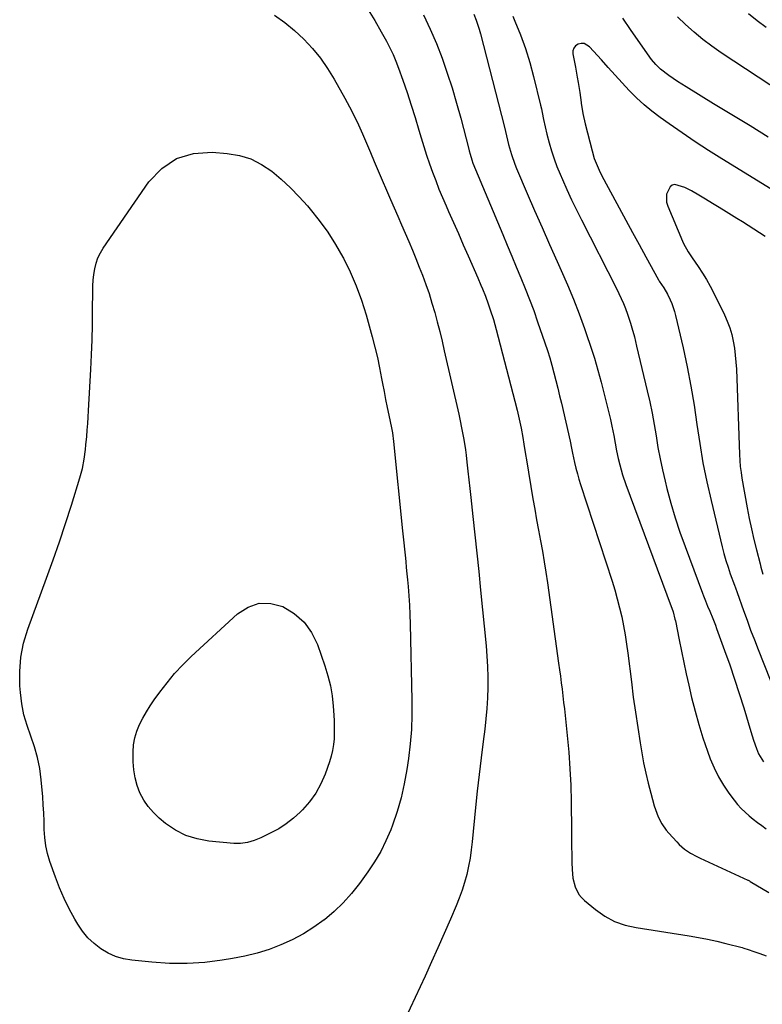
# Model space of a CAD drawing. Units: inches. Extents: x 1915983 to 1921265, y 416620 to 421952.
# Drawn here: x 1917323 to 1917669, y 418376 to 418835 of the extents above; entities that cross this region are included whole.
import ezdxf

# ---------------------------------------------------------------- set-up
doc = ezdxf.new("R2010")
doc.units = ezdxf.units.IN
doc.header["$MEASUREMENT"] = 0
doc.layers.add('7', color=7, linetype='Continuous')
doc.layers.add('8', color=7, linetype='Continuous')

msp = doc.modelspace()

# ---------------------------------------------------------------- linework, layer by layer
at = {"layer": '7', "color": 18}
for points in [[(1917485.4, 418839.81, 1726), (1917488.49, 418834.72, 1726), (1917491.46, 418829.55, 1726), (1917493.91, 418825.12, 1726), (1917495.49, 418822.07, 1726), (1917496.98, 418818.98, 1726), (1917498.31, 418815.82, 1726), (1917499.54, 418812.61, 1726), (1917501.55, 418806.96, 1726), (1917503.54, 418801.19, 1726), (1917505.46, 418795.39, 1726), (1917507.28, 418789.57, 1726), (1917509.02, 418783.72, 1726), (1917510.06, 418780.09, 1726), (1917511.27, 418776.05, 1726), (1917512.54, 418772.03, 1726), (1917513.9, 418768.04, 1726), (1917515.32, 418764.07, 1726), (1917516.82, 418760.13, 1726), (1917518.37, 418756.21, 1726), (1917519.99, 418752.32, 1726), (1917521.67, 418748.45, 1726), (1917522.83, 418745.82, 1726), (1917525.12, 418740.64, 1726), (1917527.4, 418735.46, 1726), (1917529.66, 418730.28, 1726), (1917531.92, 418725.09, 1726), (1917536.4, 418714.78, 1726), (1917537.86, 418711.37, 1726), (1917538.58, 418709.66, 1726), (1917539.99, 418706.22, 1726), (1917541.29, 418702.75, 1726), (1917542.25, 418699.95, 1726), (1917543.7, 418695.37, 1726), (1917544.37, 418693.05, 1726), (1917545, 418690.73, 1726), (1917553.75, 418657.3, 1726), (1917554.81, 418653.12, 1726), (1917555.79, 418648.92, 1726), (1917556.67, 418644.7, 1726), (1917557.43, 418640.46, 1726), (1917557.93, 418637.35, 1726), (1917558.74, 418632.45, 1726), (1917559.15, 418629.99, 1726), (1917562.17, 418611.86, 1726), (1917563.01, 418606.96, 1726), (1917563.87, 418602.06, 1726), (1917564.77, 418597.16, 1726), (1917565.7, 418592.28, 1726), (1917566.6, 418587.39, 1726), (1917567.46, 418582.49, 1726), (1917568.23, 418577.57, 1726), (1917568.95, 418572.65, 1726), (1917574.13, 418535.16, 1726), (1917574.55, 418532.12, 1726), (1917574.95, 418529.08, 1726), (1917575.34, 418526.04, 1726), (1917575.72, 418523, 1726), (1917576.09, 418519.96, 1726), (1917576.45, 418516.92, 1726), (1917576.8, 418513.87, 1726), (1917577.13, 418510.83, 1726), (1917578.13, 418501.47, 1726), (1917578.84, 418493.74, 1726), (1917579.41, 418486, 1726), (1917579.75, 418478.25, 1726), (1917579.93, 418470.49, 1726), (1917580.06, 418457.1, 1726), (1917580.11, 418453.39, 1726), (1917580.17, 418449.68, 1726), (1917580.24, 418445.98, 1726), (1917580.33, 418442.27, 1726), (1917580.42, 418438.94, 1726), (1917580.81, 418434.91, 1726), (1917581.78, 418430.97, 1726), (1917583.53, 418427.41, 1726), (1917584.78, 418425.89, 1726), (1917586.21, 418424.49, 1726), (1917591.35, 418420.31, 1726), (1917595.68, 418417.32, 1726), (1917600.23, 418414.84, 1726), (1917605.12, 418413.12, 1726), (1917610.24, 418411.89, 1726), (1917634.99, 418408.06, 1726), (1917639.29, 418407.33, 1726), (1917643.57, 418406.52, 1726), (1917647.83, 418405.58, 1726), (1917652.07, 418404.57, 1726), (1917659.69, 418402.63, 1726), (1917660.52, 418402.39, 1726), (1917662.54, 418401.65, 1726), (1917665.04, 418400.76, 1726), (1917667.96, 418399.77, 1726), (1917670.9, 418398.83, 1726)], [(1917534.62, 418837.73, 1722), (1917535.73, 418834.98, 1722), (1917537.16, 418830.74, 1722), (1917537.76, 418828.58, 1722), (1917548.92, 418785.01, 1722), (1917549.41, 418783, 1722), (1917550.29, 418778.97, 1722), (1917550.81, 418776.97, 1722), (1917552.15, 418772.26, 1722), (1917553.68, 418767.88, 1722), (1917554.55, 418765.73, 1722), (1917559.51, 418754.1, 1722), (1917562.93, 418746.17, 1722), (1917566.39, 418738.25, 1722), (1917569.9, 418730.36, 1722), (1917573.46, 418722.48, 1722), (1917575.37, 418718.29, 1722), (1917578.31, 418711.61, 1722), (1917581.11, 418704.88, 1722), (1917583.73, 418698.07, 1722), (1917586.22, 418691.22, 1722), (1917587.18, 418688.46, 1722), (1917589.02, 418682.92, 1722), (1917590.78, 418677.36, 1722), (1917592.41, 418671.75, 1722), (1917593.94, 418666.12, 1722), (1917596.04, 418658.06, 1722), (1917596.81, 418654.98, 1722), (1917597.56, 418651.9, 1722), (1917598.27, 418648.81, 1722), (1917598.96, 418645.71, 1722), (1917599.89, 418641.27, 1722), (1917600.55, 418637.71, 1722), (1917601.15, 418634.15, 1722), (1917601.88, 418630.62, 1722), (1917602.6, 418627.69, 1722), (1917603.92, 418623.06, 1722), (1917605.48, 418618.5, 1722), (1917626.62, 418561.58, 1722), (1917626.91, 418560.76, 1722), (1917627.46, 418559.11, 1722), (1917628.37, 418555.75, 1722), (1917628.55, 418554.89, 1722), (1917630.3, 418546.04, 1722), (1917631.37, 418540.77, 1722), (1917632.48, 418535.5, 1722), (1917633.62, 418530.24, 1722), (1917634.8, 418524.98, 1722), (1917636.13, 418519.12, 1722), (1917637.7, 418512.81, 1722), (1917639.43, 418506.54, 1722), (1917641.39, 418500.34, 1722), (1917643.51, 418494.19, 1722), (1917644.83, 418490.58, 1722), (1917646.59, 418486.37, 1722), (1917648.57, 418482.28, 1722), (1917650.9, 418478.38, 1722), (1917653.47, 418474.6, 1722), (1917655.94, 418471.29, 1722), (1917657.52, 418469.33, 1722), (1917659.19, 418467.47, 1722), (1917661, 418465.74, 1722), (1917662.9, 418464.1, 1722), (1917664.88, 418462.54, 1722), (1917666.87, 418460.98, 1722), (1917668.86, 418459.44, 1722), (1917670.86, 418457.9, 1722)], [(1917670.82, 418831.55, 1724), (1917666.73, 418834.7, 1724), (1917662.7, 418837.92, 1724)], [(1917441.76, 418837.24, 1728), (1917446.56, 418833.86, 1728), (1917451.08, 418830.11, 1728), (1917455.4, 418826.1, 1728), (1917459.38, 418821.76, 1728), (1917463.11, 418817.23, 1728), (1917466.45, 418812.41, 1728), (1917469.54, 418807.39, 1728), (1917474.42, 418798.66, 1728), (1917476.65, 418794.55, 1728), (1917478.78, 418790.39, 1728), (1917480.78, 418786.17, 1728), (1917482.7, 418781.91, 1728), (1917484.55, 418777.61, 1728), (1917486.39, 418773.31, 1728), (1917488.23, 418769.01, 1728), (1917490.07, 418764.71, 1728), (1917495.73, 418751.4, 1728), (1917497.42, 418747.46, 1728), (1917499.12, 418743.52, 1728), (1917500.84, 418739.59, 1728), (1917502.57, 418735.67, 1728), (1917504.29, 418731.74, 1728), (1917505.96, 418727.79, 1728), (1917507.58, 418723.82, 1728), (1917509.16, 418719.84, 1728), (1917510.63, 418716.08, 1728), (1917512.22, 418711.78, 1728), (1917513.73, 418707.45, 1728), (1917515.1, 418703.08, 1728), (1917516.38, 418698.67, 1728), (1917517.56, 418694.24, 1728), (1917518.71, 418689.8, 1728), (1917519.8, 418685.34, 1728), (1917520.85, 418680.87, 1728), (1917527.59, 418651.27, 1728), (1917528.11, 418648.9, 1728), (1917529.09, 418644.16, 1728), (1917529.96, 418639.39, 1728), (1917530.69, 418634.61, 1728), (1917531, 418632.2, 1728), (1917531.4, 418628.83, 1728), (1917531.88, 418624.74, 1728), (1917532.35, 418620.65, 1728), (1917532.8, 418616.56, 1728), (1917533.25, 418612.46, 1728), (1917534.21, 418603.54, 1728), (1917535.12, 418594.98, 1728), (1917536.01, 418586.42, 1728), (1917536.89, 418577.86, 1728), (1917537.75, 418569.3, 1728), (1917540.34, 418543.31, 1728), (1917540.74, 418538.45, 1728), (1917541.02, 418533.59, 1728), (1917541.13, 418528.72, 1728), (1917541.13, 418523.84, 1728), (1917540.96, 418518.97, 1728), (1917540.68, 418514.1, 1728), (1917540.24, 418509.25, 1728), (1917539.69, 418504.41, 1728), (1917538.94, 418498.7, 1728), (1917537.98, 418491.01, 1728), (1917537.06, 418483.3, 1728), (1917536.22, 418475.59, 1728), (1917535.44, 418467.88, 1728), (1917533.9, 418451.94, 1728), (1917533.44, 418448.1, 1728), (1917532.87, 418444.28, 1728), (1917532.14, 418440.49, 1728), (1917531.3, 418436.72, 1728), (1917530.28, 418432.99, 1728), (1917529.14, 418429.3, 1728), (1917527.83, 418425.68, 1728), (1917526.39, 418422.09, 1728), (1917523.71, 418415.86, 1728), (1917520.82, 418409.2, 1728), (1917517.89, 418402.55, 1728), (1917514.9, 418395.94, 1728), (1917511.88, 418389.34, 1728), (1917502.6, 418369.35, 1728)], [(1917511.08, 418837.38, 1724), (1917514.29, 418830.8, 1724), (1917517.17, 418824.08, 1724), (1917519.82, 418817.25, 1724), (1917522.22, 418810.31, 1724), (1917524.48, 418803.33, 1724), (1917526.57, 418796.3, 1724), (1917528.52, 418789.23, 1724), (1917532.33, 418774.76, 1724), (1917532.49, 418774.09, 1724), (1917532.88, 418772.42, 1724), (1917533.66, 418769.78, 1724), (1917534.22, 418768.33, 1724), (1917548.05, 418735.08, 1724), (1917550.16, 418730.02, 1724), (1917552.27, 418724.96, 1724), (1917554.4, 418719.91, 1724), (1917556.53, 418714.86, 1724), (1917558.61, 418709.79, 1724), (1917560.62, 418704.69, 1724), (1917562.52, 418699.55, 1724), (1917564.35, 418694.38, 1724), (1917567.74, 418684.49, 1724), (1917568.88, 418681.02, 1724), (1917569.97, 418677.54, 1724), (1917570.98, 418674.04, 1724), (1917571.94, 418670.52, 1724), (1917572.85, 418666.98, 1724), (1917573.74, 418663.44, 1724), (1917574.6, 418659.89, 1724), (1917575.43, 418656.34, 1724), (1917579.51, 418638.72, 1724), (1917580.17, 418635.48, 1724), (1917580.47, 418633.85, 1724), (1917580.64, 418633.03, 1724), (1917581.6, 418628.67, 1724), (1917582.2, 418626.09, 1724), (1917582.86, 418623.53, 1724), (1917583.59, 418620.99, 1724), (1917584.38, 418618.46, 1724), (1917599.01, 418573.48, 1724), (1917600.28, 418569.36, 1724), (1917601.47, 418565.22, 1724), (1917602.54, 418561.04, 1724), (1917603.53, 418556.83, 1724), (1917604.39, 418552.61, 1724), (1917605.18, 418548.36, 1724), (1917605.84, 418544.1, 1724), (1917606.42, 418539.82, 1724), (1917608.03, 418526.54, 1724), (1917608.94, 418519.41, 1724), (1917609.92, 418512.28, 1724), (1917610.99, 418505.17, 1724), (1917612.11, 418498.06, 1724), (1917612.88, 418493.45, 1724), (1917613.75, 418488.68, 1724), (1917614.71, 418483.93, 1724), (1917615.83, 418479.21, 1724), (1917617.05, 418474.52, 1724), (1917618.67, 418468.69, 1724), (1917619.21, 418466.95, 1724), (1917620.56, 418463.57, 1724), (1917622.26, 418460.36, 1724), (1917624.33, 418457.38, 1724), (1917625.49, 418455.98, 1724), (1917629.18, 418451.84, 1724), (1917630.34, 418450.64, 1724), (1917632.85, 418448.48, 1724), (1917635.63, 418446.63, 1724), (1917638.55, 418445.02, 1724), (1917640.05, 418444.29, 1724), (1917662.32, 418434.08, 1724), (1917662.47, 418434.01, 1724), (1917663.02, 418433.7, 1724), (1917663.29, 418433.53, 1724), (1917663.43, 418433.45, 1724), (1917672.09, 418428.28, 1724)], [(1917678.53, 418800.85, 1722), (1917649.89, 418819.79, 1722), (1917645.55, 418822.82, 1722), (1917641.31, 418825.98, 1722), (1917637.24, 418829.35, 1722), (1917633.28, 418832.87, 1722), (1917629.48, 418836.56, 1722)], [(1917689.34, 418746.27, 1718), (1917650.18, 418770.29, 1718), (1917643.94, 418774.21, 1718), (1917637.76, 418778.22, 1718), (1917631.66, 418782.36, 1718), (1917625.62, 418786.59, 1718), (1917621.45, 418789.58, 1718), (1917617.64, 418792.49, 1718), (1917613.95, 418795.53, 1718), (1917610.44, 418798.79, 1718), (1917607.05, 418802.19, 1718), (1917603.77, 418805.71, 1718), (1917600.51, 418809.24, 1718), (1917597.28, 418812.81, 1718), (1917594.07, 418816.38, 1718), (1917588.56, 418822.58, 1718), (1917586.09, 418824.05, 1718), (1917584.7, 418824.1, 1718), (1917583.23, 418823.8, 1718), (1917582.04, 418822.97, 1718), (1917581.17, 418821.95, 1718), (1917580.8, 418820.67, 1718), (1917580.75, 418819.22, 1718), (1917581.48, 418815.37, 1718), (1917581.92, 418813.02, 1718), (1917582.79, 418808.31, 1718), (1917583.21, 418805.96, 1718), (1917583.99, 418801.23, 1718), (1917584.61, 418796.49, 1718), (1917584.63, 418796.32, 1718), (1917585.37, 418791.42, 1718), (1917586.44, 418786.59, 1718), (1917589.71, 418773.97, 1718), (1917590.74, 418770.53, 1718), (1917592.04, 418767.18, 1718), (1917593.54, 418763.91, 1718), (1917595.18, 418760.71, 1718), (1917602.37, 418747.4, 1718), (1917605.46, 418741.69, 1718), (1917608.55, 418736, 1718), (1917611.67, 418730.31, 1718), (1917614.79, 418724.63, 1718), (1917620.7, 418713.91, 1718), (1917621.06, 418713.29, 1718), (1917622.04, 418711.77, 1718), (1917623.14, 418710.15, 1718), (1917624.91, 418707.16, 1718), (1917626.11, 418704.65, 1718), (1917626.89, 418702.84, 1718), (1917628.17, 418699.13, 1718), (1917628.66, 418697.23, 1718), (1917632.11, 418682.13, 1718), (1917634.01, 418673.28, 1718), (1917635.74, 418664.4, 1718), (1917637.23, 418655.47, 1718), (1917638.56, 418646.52, 1718), (1917639.9, 418637.57, 1718), (1917641.42, 418628.65, 1718), (1917643.22, 418619.78, 1718), (1917645.2, 418610.95, 1718), (1917650.36, 418589.45, 1718), (1917651.19, 418586.27, 1718), (1917652.08, 418583.11, 1718), (1917653.08, 418579.98, 1718), (1917654.15, 418576.87, 1718), (1917656.11, 418571.51, 1718), (1917656.56, 418570.27, 1718), (1917657.3, 418568.21, 1718), (1917660.28, 418559.82, 1718), (1917661.94, 418555.23, 1718), (1917663.63, 418550.64, 1718), (1917665.38, 418546.08, 1718), (1917667.15, 418541.52, 1718), (1917681.31, 418505.85, 1718)], [(1917670.34, 418734.12, 1716), (1917667.76, 418735.86, 1716), (1917665.15, 418737.56, 1716), (1917662.53, 418739.25, 1716), (1917659.89, 418740.91, 1716), (1917657.24, 418742.55, 1716), (1917652.19, 418745.66, 1716), (1917649.01, 418747.6, 1716), (1917645.83, 418749.54, 1716), (1917642.64, 418751.46, 1716), (1917639.44, 418753.37, 1716), (1917635.99, 418755.43, 1716), (1917632.97, 418757, 1716), (1917628.35, 418758.32, 1716), (1917627.08, 418758.06, 1716), (1917626.05, 418757.27, 1716), (1917624.46, 418753.77, 1716), (1917624.45, 418750.1, 1716), (1917624.97, 418748.27, 1716), (1917631.82, 418731.91, 1716), (1917632.28, 418730.89, 1716), (1917634.52, 418727.01, 1716), (1917635.75, 418725.14, 1716), (1917636.38, 418724.2, 1716), (1917639.16, 418720.1, 1716), (1917641.12, 418717.08, 1716), (1917642.99, 418714.01, 1716), (1917644.74, 418710.87, 1716), (1917646.4, 418707.68, 1716), (1917651.42, 418697.53, 1716), (1917652.75, 418694.56, 1716), (1917653.9, 418691.53, 1716), (1917654.8, 418688.41, 1716), (1917655.53, 418685.24, 1716), (1917656.06, 418682.02, 1716), (1917656.49, 418678.78, 1716), (1917656.78, 418675.53, 1716), (1917656.96, 418672.27, 1716), (1917658.38, 418632.44, 1716), (1917658.54, 418629.66, 1716), (1917658.78, 418626.89, 1716), (1917659.14, 418624.14, 1716), (1917659.57, 418621.39, 1716), (1917662.06, 418607.57, 1716), (1917663.01, 418602.65, 1716), (1917664.02, 418597.74, 1716), (1917665.14, 418592.85, 1716), (1917666.33, 418587.99, 1716), (1917668, 418581.47, 1716), (1917668.42, 418579.87, 1716), (1917669.33, 418576.7, 1716)], [(1917469.54, 418505.48, 1732), (1917469.52, 418502.72, 1732), (1917469.45, 418499.96, 1732), (1917469.21, 418497.22, 1732), (1917468.81, 418494.52, 1732), (1917468.16, 418491.86, 1732), (1917467.35, 418489.23, 1732), (1917465.27, 418483.45, 1732), (1917463.28, 418478.89, 1732), (1917460.92, 418474.56, 1732), (1917458.01, 418470.57, 1732), (1917454.74, 418466.82, 1732), (1917453.6, 418465.68, 1732), (1917450.49, 418462.86, 1732), (1917447.21, 418460.27, 1732), (1917443.68, 418458.04, 1732), (1917439.99, 418456.03, 1732), (1917435.31, 418453.8, 1732), (1917432.29, 418452.55, 1732), (1917429.14, 418451.63, 1732), (1917425.92, 418451.15, 1732), (1917424.3, 418451.11, 1732), (1917422.67, 418451.18, 1732), (1917411.17, 418452.23, 1732), (1917405.68, 418453.24, 1732), (1917400.43, 418454.86, 1732), (1917395.56, 418457.39, 1732), (1917390.94, 418460.52, 1732), (1917387.94, 418462.98, 1732), (1917385.23, 418465.54, 1732), (1917382.8, 418468.3, 1732), (1917380.77, 418471.38, 1732), (1917379.01, 418474.67, 1732), (1917377.7, 418478.17, 1732), (1917376.69, 418481.73, 1732), (1917376.13, 418485.39, 1732), (1917375.87, 418489.12, 1732), (1917375.85, 418493.81, 1732), (1917376.06, 418497.13, 1732), (1917376.57, 418500.37, 1732), (1917377.52, 418503.52, 1732), (1917378.77, 418506.59, 1732), (1917380.32, 418509.57, 1732), (1917381.97, 418512.5, 1732), (1917383.77, 418515.33, 1732), (1917385.66, 418518.11, 1732), (1917388.24, 418521.68, 1732), (1917391.62, 418526.09, 1732), (1917395.16, 418530.35, 1732), (1917398.96, 418534.4, 1732), (1917402.92, 418538.29, 1732), (1917424.42, 418558.18, 1732), (1917429.38, 418561.28, 1732), (1917434.53, 418563.09, 1732), (1917439.99, 418562.96, 1732), (1917445.66, 418561.55, 1732), (1917450.92, 418558.29, 1732), (1917455.46, 418554.37, 1732), (1917458.93, 418549.48, 1732), (1917461.68, 418543.93, 1732), (1917465.19, 418533.92, 1732), (1917466.6, 418529.31, 1732), (1917467.75, 418524.66, 1732), (1917468.52, 418519.92, 1732), (1917469.04, 418515.13, 1732), (1917469.32, 418511, 1732), (1917469.46, 418508.24, 1732), (1917469.54, 418505.48, 1732)]]:
    msp.add_polyline3d(points, dxfattribs=at)
at = {"layer": '8', "color": 18}
for points in [[(1917552.76, 418836.74, 1720), (1917553.77, 418834.42, 1720), (1917556.31, 418828.13, 1720), (1917558.64, 418821.77, 1720), (1917560.64, 418815.29, 1720), (1917562.41, 418808.74, 1720), (1917565.67, 418795.36, 1720), (1917566.07, 418793.67, 1720), (1917566.44, 418791.98, 1720), (1917567.11, 418788.58, 1720), (1917567.8, 418785.19, 1720), (1917568.63, 418781.83, 1720), (1917569.73, 418777.71, 1720), (1917570.82, 418774.01, 1720), (1917572.01, 418770.34, 1720), (1917573.36, 418766.73, 1720), (1917574.82, 418763.15, 1720), (1917575.88, 418760.71, 1720), (1917578, 418755.97, 1720), (1917580.17, 418751.25, 1720), (1917582.43, 418746.57, 1720), (1917584.75, 418741.92, 1720), (1917601.13, 418709.8, 1720), (1917602.25, 418707.52, 1720), (1917603.32, 418705.22, 1720), (1917604.31, 418702.88, 1720), (1917605.26, 418700.53, 1720), (1917606.27, 418697.82, 1720), (1917607.66, 418693.66, 1720), (1917608.28, 418691.55, 1720), (1917609.43, 418687.32, 1720), (1917610.49, 418683.05, 1720), (1917615.39, 418662.22, 1720), (1917616.57, 418656.97, 1720), (1917617.66, 418651.7, 1720), (1917618.63, 418646.41, 1720), (1917619.52, 418641.1, 1720), (1917620.43, 418635.8, 1720), (1917621.42, 418630.51, 1720), (1917622.56, 418625.25, 1720), (1917623.79, 418620.01, 1720), (1917624.63, 418616.66, 1720), (1917626.47, 418609.79, 1720), (1917628.46, 418602.97, 1720), (1917630.67, 418596.22, 1720), (1917633.04, 418589.52, 1720), (1917641.13, 418567.83, 1720), (1917641.59, 418566.62, 1720), (1917642.55, 418564.2, 1720), (1917643.56, 418561.8, 1720), (1917644.56, 418559.4, 1720), (1917645.98, 418555.98, 1720), (1917647.2, 418552.87, 1720), (1917647.78, 418551.3, 1720), (1917651.49, 418541.15, 1720), (1917653.87, 418534.49, 1720), (1917656.16, 418527.8, 1720), (1917658.34, 418521.08, 1720), (1917660.44, 418514.33, 1720), (1917663.76, 418503.34, 1720), (1917665.01, 418499.37, 1720), (1917666.38, 418495.45, 1720), (1917667.36, 418492.95, 1720), (1917669.56, 418489.19, 1720)], [(1917671.82, 418780.48, 1720), (1917663.35, 418785.66, 1720), (1917654.87, 418790.83, 1720), (1917646.39, 418796, 1720), (1917633.56, 418803.8, 1720), (1917629.47, 418806.39, 1720), (1917625.48, 418809.14, 1720), (1917621.65, 418812.08, 1720), (1917619.4, 418814.28, 1720), (1917617.36, 418816.67, 1720), (1917615.49, 418819.2, 1720), (1917607.62, 418830.67, 1720), (1917604.07, 418835.83, 1720)], [(1917430.69, 418770.25, 1730), (1917435.69, 418767.71, 1730), (1917440.45, 418764.55, 1730), (1917444.88, 418760.77, 1730), (1917449.17, 418756.83, 1730), (1917453.22, 418752.65, 1730), (1917457.11, 418748.32, 1730), (1917458.34, 418746.87, 1730), (1917462.55, 418741.56, 1730), (1917466.52, 418736.1, 1730), (1917470.14, 418730.39, 1730), (1917473.53, 418724.52, 1730), (1917473.85, 418723.92, 1730), (1917476.99, 418717.55, 1730), (1917479.84, 418711.05, 1730), (1917482.25, 418704.39, 1730), (1917484.37, 418697.6, 1730), (1917487.21, 418687.32, 1730), (1917488.46, 418682.51, 1730), (1917489.64, 418677.68, 1730), (1917490.68, 418672.82, 1730), (1917491.64, 418667.95, 1730), (1917492.07, 418665.61, 1730), (1917492.77, 418661.88, 1730), (1917493.48, 418658.17, 1730), (1917494.21, 418654.45, 1730), (1917494.97, 418650.74, 1730), (1917496.17, 418644.91, 1730), (1917496.63, 418642.53, 1730), (1917497.21, 418638.52, 1730), (1917501.38, 418596.96, 1730), (1917501.67, 418594.1, 1730), (1917501.96, 418591.23, 1730), (1917502.25, 418588.37, 1730), (1917502.55, 418585.5, 1730), (1917502.84, 418582.64, 1730), (1917503.12, 418579.77, 1730), (1917503.4, 418576.91, 1730), (1917503.68, 418574.04, 1730), (1917503.96, 418571.01, 1730), (1917504.33, 418566.63, 1730), (1917504.63, 418562.24, 1730), (1917504.83, 418557.84, 1730), (1917504.98, 418553.45, 1730), (1917505.74, 418517.96, 1730), (1917505.72, 418511.14, 1730), (1917505.48, 418504.34, 1730), (1917504.91, 418497.56, 1730), (1917504.11, 418490.8, 1730), (1917503.38, 418485.6, 1730), (1917502.2, 418478.97, 1730), (1917500.74, 418472.42, 1730), (1917498.85, 418465.97, 1730), (1917496.66, 418459.6, 1730), (1917495.87, 418457.52, 1730), (1917493.66, 418452.36, 1730), (1917491.2, 418447.33, 1730), (1917488.34, 418442.51, 1730), (1917485.22, 418437.84, 1730), (1917481.31, 418432.45, 1730), (1917477.64, 418427.82, 1730), (1917473.73, 418423.43, 1730), (1917469.45, 418419.39, 1730), (1917464.94, 418415.58, 1730), (1917464.87, 418415.52, 1730), (1917460.09, 418412.13, 1730), (1917455.15, 418409, 1730), (1917449.97, 418406.28, 1730), (1917444.64, 418403.83, 1730), (1917439.14, 418401.78, 1730), (1917433.56, 418399.99, 1730), (1917427.87, 418398.6, 1730), (1917422.11, 418397.46, 1730), (1917417.36, 418396.7, 1730), (1917409.16, 418395.71, 1730), (1917400.95, 418395.15, 1730), (1917392.72, 418395.24, 1730), (1917384.47, 418395.76, 1730), (1917375.26, 418396.71, 1730), (1917371.38, 418397.41, 1730), (1917367.64, 418398.47, 1730), (1917364.1, 418400.07, 1730), (1917360.69, 418402.03, 1730), (1917357.58, 418404.47, 1730), (1917354.73, 418407.15, 1730), (1917352.26, 418410.18, 1730), (1917350.05, 418413.46, 1730), (1917348.63, 418415.91, 1730), (1917346.04, 418420.66, 1730), (1917343.64, 418425.49, 1730), (1917341.52, 418430.45, 1730), (1917339.57, 418435.5, 1730), (1917337, 418442.78, 1730), (1917335.91, 418446.42, 1730), (1917335.07, 418450.11, 1730), (1917334.6, 418453.86, 1730), (1917334.38, 418457.65, 1730), (1917334.3, 418461.48, 1730), (1917334.16, 418465.3, 1730), (1917333.94, 418469.12, 1730), (1917333.65, 418472.94, 1730), (1917332.95, 418480.88, 1730), (1917332.26, 418486.08, 1730), (1917331.27, 418491.21, 1730), (1917329.83, 418496.23, 1730), (1917328.1, 418501.18, 1730), (1917326.36, 418506.13, 1730), (1917324.94, 418511.15, 1730), (1917323.97, 418516.28, 1730), (1917323.3, 418521.48, 1730), (1917323.05, 418524.58, 1730), (1917322.94, 418531.32, 1730), (1917323.41, 418537.99, 1730), (1917324.75, 418544.53, 1730), (1917326.66, 418551, 1730), (1917335.48, 418574.87, 1730), (1917338.52, 418583.3, 1730), (1917341.47, 418591.76, 1730), (1917344.28, 418600.26, 1730), (1917347.01, 418608.79, 1730), (1917351, 418621.62, 1730), (1917351.61, 418623.78, 1730), (1917352.16, 418625.95, 1730), (1917352.96, 418630.36, 1730), (1917353.54, 418634.81, 1730), (1917353.79, 418637.04, 1730), (1917354.17, 418640.83, 1730), (1917354.44, 418643.85, 1730), (1917354.68, 418646.86, 1730), (1917354.89, 418649.88, 1730), (1917355.07, 418652.91, 1730), (1917356.07, 418672.04, 1730), (1917356.39, 418679, 1730), (1917356.65, 418685.96, 1730), (1917356.82, 418692.92, 1730), (1917356.93, 418699.89, 1730), (1917357, 418708.5, 1730), (1917357.09, 418711.16, 1730), (1917357.26, 418713.81, 1730), (1917357.57, 418716.44, 1730), (1917357.95, 418719.07, 1730), (1917358.57, 418721.63, 1730), (1917359.4, 418724.1, 1730), (1917360.53, 418726.44, 1730), (1917361.88, 418728.7, 1730), (1917383.17, 418759.56, 1730), (1917389.22, 418765.81, 1730), (1917396.01, 418770.47, 1730), (1917403.93, 418772.76, 1730), (1917412.6, 418773.46, 1730), (1917419.69, 418772.86, 1730), (1917425.32, 418771.86, 1730), (1917430.69, 418770.25, 1730)]]:
    msp.add_polyline3d(points, dxfattribs=at)

doc.saveas('drawing.dxf')
